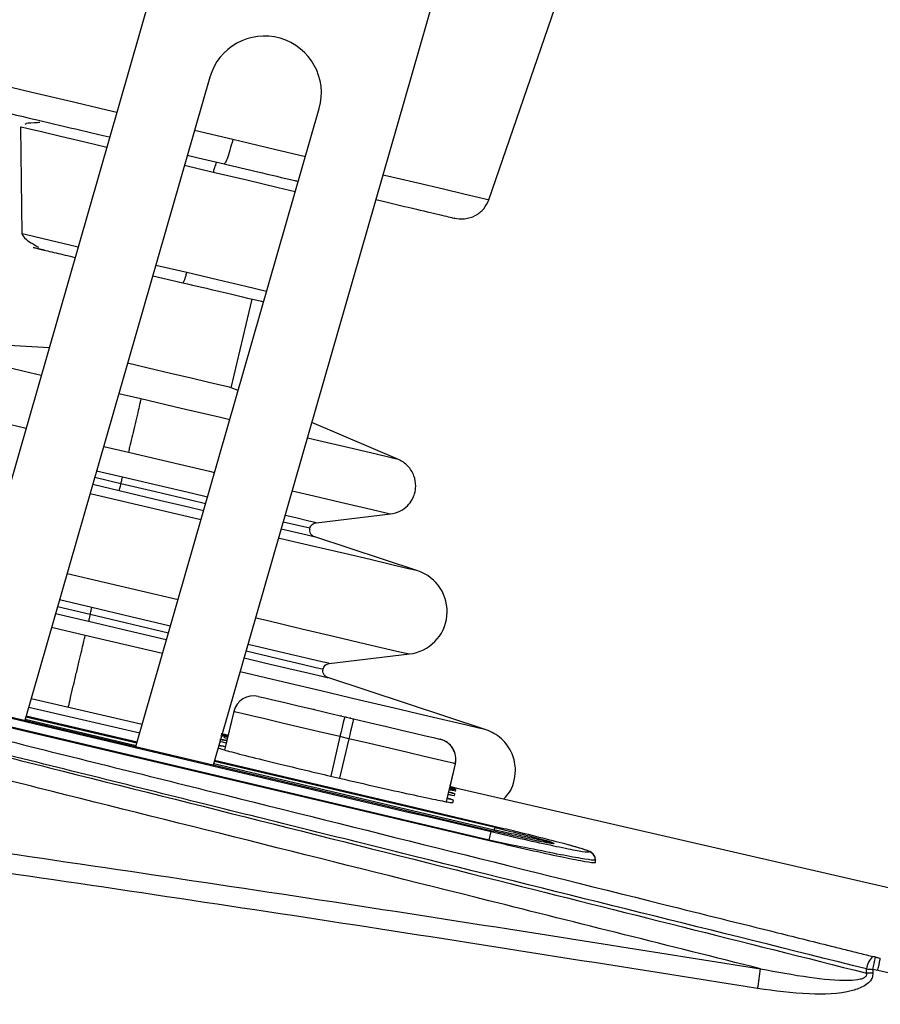
# Model space of a CAD drawing. Units: inches. Extents: x 0 to 17, y 0 to 11.
# Drawn here: x 3 to 3.4, y 5.9 to 6.4 of the extents above; entities that cross this region are included whole.
import ezdxf

# ---------------------------------------------------------------- set-up
doc = ezdxf.new("R2010")
doc.units = ezdxf.units.IN
doc.header["$MEASUREMENT"] = 0
doc.layers.add('TITLEBLOCK', color=7, linetype='Continuous')
doc.styles.add('SLDTEXTSTYLE0', font='TXT', dxfattribs={"width": 0.75})
doc.dimstyles.new('SLDDIMSTYLE3', dxfattribs={"dimtxt": 0.1377952755905512, "dimasz": 0.13, "dimexe": 0, "dimexo": 0.0625, "dimgap": 0.0344488188976378, "dimtad": 1, "dimlfac": 5, "dimrnd": 1e-09, "dimdsep": 46, "dimtxsty": 'SLDTEXTSTYLE0', "dimsah": 1, "dimcen": 0.09, "dimadec": 0, "dimazin": 2, "dimtfac": 1, "dimtmove": 0, "dimatfit": 0, "dimfxl": 0, "dimfrac": 2, "dimtolj": 1, "dimtzin": 12, "dimarcsym": 0})

# ---------------------------------------------------------------- blocks, each defined once
blk = doc.blocks.new('_D_4')
at = {"layer": 'TITLEBLOCK'}
for p, q in [((4.437849935059885, 5.743415223328857), (4.437849935059885, 5.993415223328856)), ((3.227641110770744, 5.743415223328857), (4.477220013800042, 5.743415223328857)), ((4.437849935059885, 5.743415223328857), (4.437849935059885, 5.618415223328856)), ((3.42614111077074, 5.618415223328856), (4.477220013800042, 5.618415223328856)), ((4.437849935059885, 5.618415223328856), (4.437849935059885, 4.690431096186327)), ((4.012933332066074, 5.18166169353188), (4.012933332066074, 5.223646191856706)), ((4.012933332066074, 5.223646191856706), (4.231683331714078, 5.223646191856707)), ((4.231683331714078, 5.223646191856707), (4.231683331714079, 5.181661693531881)), ((4.012933332066077, 4.825307793495876), (4.012933332066078, 4.783323295171049)), ((4.231683331714082, 4.78332329517105), (4.231683331714081, 4.825307793495877)), ((4.012933332066078, 4.783323295171049), (4.231683331714082, 4.78332329517105))]:
    blk.add_line(p, q, dxfattribs=at)
for points in [[(4.437849935059885, 5.743415223328857), (4.457849935059884, 5.873415223328857), (4.417849935059885, 5.873415223328857)], [(4.437849935059885, 5.618415223328856), (4.417849935059885, 5.488415223328857), (4.457849935059884, 5.488415223328857)]]:
    blk.add_solid(points, dxfattribs=at)
at = {"layer": 'TITLEBLOCK', "char_height": 0.1377952755905512, "attachment_point": 1, "rotation": 90.00000000000041, "style": 'SLDTEXTSTYLE0'}
for s, insert in [('15.9', (4.054055894132235, 4.825307793495876)), ('0.63', (4.26022249060312, 4.825307793495878))]:
    blk.add_mtext(s, dxfattribs=dict(at, insert=insert))

msp = doc.modelspace()

# ---------------------------------------------------------------- linework, layer by layer
at = {"color": 7, "linetype": 'Continuous', "lineweight": 25}
for p, q in [((3.096217726397152, 6.453073912707609), (2.984082381794222, 6.063037397109387)), ((3.101009388376798, 6.035441209236238), (3.211546055447787, 6.41991706907163)), ((3.222038086242952, 6.283749026096483), (3.255222664225209, 6.379963418619609)), ((3.099461368926317, 6.337685539017282), (3.01818609449189, 6.054988511424135)), ((3.066905675679131, 6.04349009492149), (3.147514827142001, 6.323870167946962)), ((3.016218231891473, 6.315805178447741), (3.016913658524512, 6.268851267529993)), ((3.07438473861369, 6.25046241329294), (3.087639350828612, 6.247341558678652)), ((3.108865438956364, 6.201239771250435), (3.118035255692525, 6.240184601356434)), ((3.028871488386641, 6.218825781428678), (2.956004604817764, 6.222962613639639)), ((3.072363607295305, 6.209834397297914), (3.06331663714001, 6.211964559356767)), ((3.111885593400616, 6.19994225557278), (3.108865438956364, 6.201239771250435)), ((3.182356029986785, 6.169666733318197), (3.144299725616461, 6.18601653377724)), ((3.146163984080388, 6.141894547478191), (3.178891246012265, 6.145768468059662)), ((3.19083646268677, 6.120741117177755), (3.145538047311264, 6.135677683295937)), ((2.828251728629892, 6.099815281581461), (3.224092217180123, 6.006392187479682)), ((3.222146970318447, 6.002462534208706), (2.829482775742064, 6.095177940485754)), ((2.829485943705467, 6.094995313262147), (3.222150314279818, 6.002271048420766)), ((3.151933314765921, 6.08004736594211), (3.187159131834277, 6.084217021773889)), ((3.220829508204548, 6.05090644391386), (3.151307377996796, 6.073830501759855)), ((3.020959265122653, 6.064634314661659), (3.069746370863177, 6.053370767445785)), ((3.019882274897469, 6.060888344602092), (3.068635442363385, 6.049506644084468)), ((3.109938322562321, 6.058910274119598), (3.105959888521531, 6.042018751918571)), ((3.109946799797725, 6.058908279475973), (3.106697466667632, 6.045112385513984)), ((3.145196699254545, 6.060109025604851), (3.145139382583339, 6.059865679082678)), ((3.018344697993022, 6.055540177051246), (3.06706944178729, 6.044059712341221)), ((3.067344379944515, 6.045016085293119), (3.018619900147196, 6.056497459325973)), ((3.067469895827878, 6.045452618916912), (3.018742424065123, 6.056923609069722)), ((3.157285324939043, 6.057004978796399), (3.157342641610249, 6.057248325318572)), ((3.158721732345542, 6.056666681371106), (3.162615188701335, 6.0557496439648)), ((3.159226758511437, 6.056804546445144), (3.159169441840231, 6.056561229255965)), ((3.161224071438308, 6.056334133212731), (3.161166754767101, 6.056090786690557)), ((3.104463025813416, 6.0491655600247), (3.107606613498423, 6.04846095216439)), ((3.176833917778697, 6.052400754651456), (3.176891205116909, 6.052644071840635)), ((3.176850901582499, 6.052396736031212), (3.17690818892071, 6.052640082553387)), ((3.103887483128801, 6.046672578157173), (3.106939522538049, 6.046140125641442)), ((3.104284651874007, 6.048392899617205), (3.107334784638614, 6.047780250694578)), ((3.160551553873955, 6.046989433163503), (3.156658097518161, 6.047906441236814)), ((3.200577950152276, 6.046808360588602), (3.200580355457822, 6.046807773928712)), ((3.200577950152276, 6.046808360588602), (3.200586427387679, 6.046806365944978)), ((3.200586427387679, 6.046806365944978), (3.200588832693226, 6.046805779285088)), ((3.200586427387679, 6.046806365944978), (3.200594904623083, 6.046804341968359)), ((3.200594904623083, 6.046804341968359), (3.20059730992863, 6.046803784641464)), ((3.200594904623083, 6.046804341968359), (3.200603381858486, 6.046802347324735)), ((3.200603381858486, 6.046802347324735), (3.200605816497028, 6.04680178999784)), ((3.200603381858486, 6.046802347324735), (3.20061185909389, 6.04680035268111)), ((3.20061185909389, 6.04680035268111), (3.200614293732432, 6.046799795354215)), ((3.20061185909389, 6.04680035268111), (3.200620365662288, 6.046798358037486)), ((3.200620365662288, 6.046798358037486), (3.200622770967835, 6.046797800710591)), ((3.200620365662288, 6.046798358037486), (3.200628842897692, 6.046796363393862)), ((3.200628842897692, 6.046796363393862), (3.200631248203238, 6.046795806066966)), ((3.200628842897692, 6.046796363393862), (3.200637320133095, 6.046794368750238)), ((3.200637320133095, 6.046794368750238), (3.200639725438642, 6.046793811423342)), ((3.103258789058196, 6.043949361616002), (3.106308599159862, 6.043499246815767)), ((3.224869658865717, 6.007897028762295), (3.101451524602536, 6.036979108803624)), ((3.101176762443278, 6.036023381177605), (3.224370440632728, 6.006996623163857)), ((3.207277371426656, 6.035984192296985), (3.203355931394133, 6.019334667300385)), ((3.207285848662059, 6.03598219765336), (3.204113719973428, 6.022514011905658)), ((3.207294325897463, 6.035980203009736), (3.204625844723985, 6.024650421892334)), ((3.207302803132867, 6.035978208366112), (3.204903334851729, 6.025790595387619)), ((3.207311280368271, 6.035976213722487), (3.20496684078477, 6.026022208712003)), ((3.207319757603674, 6.035974189745868), (3.204975318020173, 6.026020243401373)), ((3.207328234839077, 6.035972195102245), (3.204983824588571, 6.026018307423737)), ((3.207336712074481, 6.03597020045862), (3.204992301823975, 6.026016342113108)), ((3.207277371426656, 6.035984192296985), (3.207274966121109, 6.035984749623879)), ((3.207285848662059, 6.03598219765336), (3.207283443356513, 6.035982754980256)), ((3.207294325897463, 6.035980203009736), (3.207291920591916, 6.035980760336631)), ((3.207302803132867, 6.035978208366112), (3.20730039782732, 6.035978765693007)), ((3.207311280368271, 6.035976213722487), (3.207308875062723, 6.035976771049382)), ((3.207319757603674, 6.035974189745868), (3.207317352298127, 6.035974776405757)), ((3.207328234839077, 6.035972195102245), (3.207325829533531, 6.035972781762134)), ((3.207336712074481, 6.03597020045862), (3.207334306768934, 6.035970787118509)), ((3.152510998759133, 6.030568148196922), (3.156406303093578, 6.029658942700141)), ((3.204948800993167, 6.025983606491272), (3.207745614017478, 6.025317952847626)), ((3.204958363549366, 6.026024174022632), (3.522472885594513, 5.952720170170074)), ((3.207745702016461, 6.025318363509549), (3.204983560591621, 6.025979235875095)), ((3.20746612924611, 6.024107380165598), (3.207559848163461, 6.024513290143158)), ((3.207715225035201, 6.025186277035423), (3.207745702016461, 6.025318363509549)), ((3.206268492414646, 6.01891981075951), (3.206498052429416, 6.019914081940271)), ((3.206987502775243, 6.022034153449024), (3.207147660925083, 6.022727908101378)), ((3.222146970318447, 6.002462534208706), (3.22302106422084, 6.006158960840603)), ((3.225040846221479, 6.008307221357049), (3.223772898202256, 6.008606799229632)), ((3.224370440632728, 6.006996623163857), (3.224869658865717, 6.007897028762295)), ((3.222150314279818, 6.002271048420766), (3.222146970318447, 6.002462534208706)), ((3.250754031847232, 6.00086250735902), (3.250794702044072, 6.001038387993898)), ((3.265942612387453, 5.997267866217954), (3.265983077253332, 5.997444509510689)), ((3.268909190117294, 5.993813876785401), (3.268868563919944, 5.993637262825661)), ((3.26888675037652, 5.992591717570555), (3.268868563919944, 5.993637262825661)), ((3.268927376573869, 5.99276841952928), (3.268909190117294, 5.993813876785401)), ((3.268928080565737, 5.992789891281236), (3.268909923442155, 5.9938335298917)), ((3.26888675037652, 5.992591717570555), (3.268927376573869, 5.99276841952928)), ((3.38809264463319, 5.943960692693637), (3.388072962193897, 5.945821988525124)), ((3.390823553752162, 5.945582103296298), (3.390840156227036, 5.944008505474634)), ((3.392938997981036, 5.945078133118204), (3.390823553752162, 5.945582103296298)), ((3.408517113354651, 5.941540075323483), (3.39293892464855, 5.945077810455265))]:
    msp.add_line(p, q, dxfattribs=at)
at = {"color": 8, "linetype": 'Continuous', "lineweight": 25}
for p, q in [((3.109510706168849, 6.310244288020955), (3.092709353592841, 6.314200311653966)), ((3.100900416302319, 6.295866251450594), (3.088291863290733, 6.298834985155529)), ((3.089325294019119, 6.251801464490773), (3.075692579505401, 6.25501137407629)), ((3.069180332068772, 6.196314702811913), (3.059474337526583, 6.198600036411544)), ((3.052819531736801, 6.17545284247657), (3.063666902427049, 6.172898759981549)), ((3.060394425564314, 6.159000317870872), (3.048869580033646, 6.161713913189853)), ((3.061083604269529, 6.161927281391672), (3.049701434423993, 6.164607261098985)), ((3.059663799337904, 6.155897356383214), (3.047987712887717, 6.158646561957489)), ((3.143425309051129, 6.139450141049515), (3.131705281775218, 6.142209701170842)), ((3.036769661146275, 6.119627167379533), (3.085496546249141, 6.108154123917109)), ((3.047589253490754, 6.104615831458433), (3.033413526583295, 6.107953603566871)), ((3.031699805047019, 6.101992845759388), (3.046169448559129, 6.09858587711698)), ((3.032581672192948, 6.105060226324745), (3.046900074785539, 6.101688867937631)), ((3.046900074785539, 6.101688867937631), (3.081308557295813, 6.093587153529327)), ((3.044707198784497, 6.092375554192493), (3.029934838769393, 6.095853802011478)), ((3.078661723872258, 6.084380758549054), (3.044707198784497, 6.092375554192493)), ((3.156658097518161, 6.047906441236814), (3.152571131397809, 6.030554127025562)), ((3.160551553873955, 6.046989433163503), (3.156466465065249, 6.029645068193754)), ((3.207274966121109, 6.035984749623879), (3.203353496755591, 6.019335136628296)), ((3.207283443356513, 6.035982754980256), (3.204111285334886, 6.022514510566564)), ((3.207291920591916, 6.035980760336631), (3.204623410085444, 6.02465092055324)), ((3.20730039782732, 6.035978765693007), (3.204900929546182, 6.02579112338152)), ((3.207308875062723, 6.035976771049382), (3.204964435479223, 6.026022766038897)), ((3.207317352298127, 6.035974776405757), (3.204972912714626, 6.026020800728268)), ((3.207325829533531, 6.035972781762134), (3.20498138995003, 6.026018864750632)), ((3.207334306768934, 6.035970787118509), (3.204989896518428, 6.026016899440002)), ((3.207291920591916, 6.035980760336631), (3.207277371426656, 6.035984192296985)), ((3.20730039782732, 6.035978765693007), (3.207285848662059, 6.03598219765336)), ((3.207308875062723, 6.035976771049382), (3.207294325897463, 6.035980203009736)), ((3.207317352298127, 6.035974776405757), (3.207302803132867, 6.035978208366112)), ((3.207325829533531, 6.035972781762134), (3.207311280368271, 6.035976213722487)), ((3.207334306768934, 6.035970787118509), (3.207319757603674, 6.035974189745868))]:
    msp.add_line(p, q, dxfattribs=at)
at = {"color": 8, "linetype": 'Continuous', "lineweight": 25, "flags": 128}
for points in [[(3.058600566287129, 6.322231450877561), (3.054152129675849, 6.323278814778323), (3.037059353799721, 6.327303418952419), (3.021299175862641, 6.331014277417599), (3.007223679797306, 6.334328436465483), (2.995147256638511, 6.337171918284006), (2.985339711269445, 6.339481128941141), (2.978020131825851, 6.341204618364577), (2.97335196175295, 6.342303725667596), (2.971439567845088, 6.342754045798793), (2.971392224392003, 6.342765192336693)], [(3.054183046652026, 6.306866124379123), (3.044554549881243, 6.309133212856191), (3.033860004092215, 6.311651333099983), (3.025440290690796, 6.313633832864644), (3.019618981939052, 6.315004446364533), (3.016619771252856, 6.315710667539539), (3.016218231891473, 6.315805178447741)], [(3.141436238695706, 6.302727238858549), (3.127948605172666, 6.305903004838496), (3.109510706168849, 6.310244288020955)], [(3.137018719060604, 6.287361971026101), (3.12955385329537, 6.289119604055108), (3.115661512447544, 6.292390643601112), (3.100900416302319, 6.295866251450594)], [(3.222038086242952, 6.283749026096483), (3.221104739691718, 6.283968788891097), (3.217440051359843, 6.284831648256604), (3.211078575514822, 6.286329508286531), (3.202162430514889, 6.288428870701185), (3.190890728726551, 6.291082861375392), (3.177515323240376, 6.294232227660309), (3.175545055334413, 6.294696099634955)], [(3.041583762866694, 6.263042513299884), (3.03853383543305, 6.263760643670649), (3.029367773320181, 6.26591884807222), (3.022528961656051, 6.267529112136979), (3.018316303654369, 6.268520978012193), (3.016913658524512, 6.268851267529993)], [(3.124419464608266, 6.243538359946862), (3.115329609615047, 6.245678612555815), (3.102767784063661, 6.248636375720816), (3.089325294019119, 6.251801464490773)], [(3.025365520887877, 6.206631175635138), (3.017799632289667, 6.208412627055659), (3.002657324548232, 6.211977935202249), (2.989153000551335, 6.215157631803455), (2.977619267123341, 6.217873339098039), (2.968340008984789, 6.220058177858595), (2.961543847494627, 6.221658410039244), (2.957397980721368, 6.222634553429418), (2.956004663483754, 6.222962613639639)], [(2.948442617507821, 6.200029081236429), (2.948442558841831, 6.200029081236429), (2.949861161120684, 6.199695037095336), (2.954082061693813, 6.198701235242487), (2.961001245762809, 6.197072022063296), (2.97044846462773, 6.194847642426185), (2.982190990310405, 6.192082773032859), (2.995939716817276, 6.188845583762479), (3.011356141392091, 6.185215684362054), (3.018710715098095, 6.183483981700165)], [(3.108201222629448, 6.187126963616126), (3.1041535333887, 6.188080051272643), (3.086884906210687, 6.19214601496895), (3.069180332068772, 6.196314702811913)], [(3.182356000653791, 6.169666791984185), (3.182356029986785, 6.169666733318197), (3.180962654083183, 6.169994852194407), (3.176816816642917, 6.170970995584582), (3.170020625819761, 6.172571227765228), (3.160741397014204, 6.174756066525784), (3.149207634253215, 6.17747177382037), (3.142310039268154, 6.179095824392531)], [(3.063666902427049, 6.172898759981549), (3.081691968866609, 6.168654627676794), (3.099273168433759, 6.164515038164351), (3.101546416839666, 6.163979769681153)], [(3.098428319526858, 6.153134246969556), (3.091818187887664, 6.154690596990468), (3.076717063670472, 6.158246283914869), (3.061083604269529, 6.161927281391672)], [(3.097596465136511, 6.150240840394436), (3.090388644401872, 6.151937988788833), (3.075651307982173, 6.155407964703374), (3.060394425564314, 6.159000317870872)], [(3.095564597942148, 6.143173466037347), (3.07751445179231, 6.147423494273992), (3.058711034344326, 6.151850869795239), (3.046837712839283, 6.154646538832765)], [(3.096714597990583, 6.147173489162073), (3.09068517164303, 6.148593147428726), (3.075443161053371, 6.152181980636884), (3.059663799337904, 6.155897356383214)], [(3.135655233478372, 6.155948689123547), (3.145142814543693, 6.153714746930238), (3.156885340226367, 6.150949877536911), (3.166332529758294, 6.148725497899802), (3.173251743160284, 6.147096314053606), (3.177472643733414, 6.146102482867763), (3.178891216679271, 6.145768468059662)], [(3.146163984080388, 6.141894547478191), (3.145801046939736, 6.141980023824094), (3.142916088267024, 6.142659287977176), (3.137244436453097, 6.143994731216689), (3.132537136165565, 6.145103078412967)], [(3.145538047311264, 6.135677683295937), (3.145171736876246, 6.13576395163269), (3.142259850514606, 6.136449551712579), (3.136535281978643, 6.137797461474745), (3.130823414629289, 6.139142349938479)], [(3.19083646268677, 6.120741117177755), (3.189491632889025, 6.121057766853125), (3.185484452513649, 6.122001262620448), (3.178896555284266, 6.123552420701338), (3.169862022318628, 6.125679678793738), (3.158564771492101, 6.128339682731811), (3.14523480281437, 6.131478313140751), (3.130143446484339, 6.135031653425595), (3.129673414580854, 6.135142326813753)], [(3.08214041168616, 6.096480560104448), (3.081469712767464, 6.096638459613713), (3.064763721756498, 6.10057198483996), (3.047589253490754, 6.104615831458433)], [(3.046169448559129, 6.09858587711698), (3.063474595315264, 6.094511289520296), (3.080307686191294, 6.090547815306689), (3.080426690149884, 6.090519802296964)], [(3.119605362887847, 6.100122984693515), (3.124323692381302, 6.099012026860729), (3.139947765224012, 6.095333258691505), (3.153748264466134, 6.092083837562429), (3.165444297352564, 6.089329938709037), (3.174797738634146, 6.087127588150778), (3.181618187843734, 6.085521694702196), (3.185766811918475, 6.084544876653148), (3.187159131834277, 6.084217021773889)], [(3.151933314765921, 6.08004736594211), (3.151576918883037, 6.080131287639305), (3.1487404183172, 6.080799141257537), (3.14314476829196, 6.082116691370419), (3.13494261771057, 6.08404794639373), (3.124357659988905, 6.08654022426939), (3.116249228324866, 6.088449420880854)], [(3.115417373934519, 6.085556014305734), (3.122160648035641, 6.083968277980732), (3.132537664159466, 6.081524956872852), (3.140578717935193, 6.0796316294114), (3.146064457230131, 6.07833998033264), (3.148845254439458, 6.077685209229945), (3.149194639736662, 6.077602959513435)], [(3.11453550678859, 6.08248866307337), (3.123521933643287, 6.080372756849832), (3.134187410434789, 6.077861500526746), (3.142451981628424, 6.075915549673203), (3.148090193828649, 6.074587997009204), (3.15094828347842, 6.073915039449934), (3.151307377996796, 6.073830501759855)], [(3.220829508204548, 6.05090644391386), (3.220481970885996, 6.050988282968448), (3.217709885576029, 6.051640971428536), (3.212209450450858, 6.052936081800643), (3.204067432508144, 6.054853198320616), (3.19341216359872, 6.057362020005161), (3.180411751113928, 6.060423064643713), (3.165271203352161, 6.063987991461374), (3.148229290888454, 6.068000627773723), (3.129554762618199, 6.072397672978682), (3.112770540510965, 6.076349619325461)]]:
    msp.add_lwpolyline(points, dxfattribs=at)
at = {"color": 7, "linetype": 'Continuous', "lineweight": 25, "flags": 128}
for points in [[(3.108865438956364, 6.201239771250435), (3.108101989109135, 6.201419523840585), (3.104773046232034, 6.202203360118975), (3.09904046978858, 6.203553147192785), (3.091329382867714, 6.205368742218877), (3.082211690862737, 6.207515565418592), (3.072363607295305, 6.209834397297914)], [(3.120761904194049, 6.065607260755436), (3.121491034437741, 6.065435545405774), (3.123650969485988, 6.064926823282575), (3.127158726297415, 6.064100630160162), (3.131879461096417, 6.062988763004546), (3.137631807978148, 6.061633930655685), (3.144194684163242, 6.060088199178773), (3.151315884565194, 6.058410967887626), (3.158721732345542, 6.056666681371106)], [(3.156658097518161, 6.047906441236814), (3.147543192147659, 6.05005326443653), (3.138778640063179, 6.052117573922784), (3.130701272040291, 6.054020023945518), (3.123621460493545, 6.0556875166825), (3.117811327612695, 6.057055959540797), (3.113494097485706, 6.058072787794311), (3.110835706862328, 6.058698900561403), (3.109938322562321, 6.058910274119598)], [(3.158721732345542, 6.056666681371106), (3.158682015471022, 6.056498368648803), (3.158564536828145, 6.055999854407681), (3.158373813698061, 6.05519032242613), (3.158117149996396, 6.054100895011289), (3.157804460275281, 6.05277340101328), (3.157447712396463, 6.051258850509496), (3.157060634201356, 6.049615498826968), (3.156658097518161, 6.047906441236814)], [(3.162615188701335, 6.0557496439648), (3.162575471826814, 6.055581331242497), (3.162457993183938, 6.05508284633437), (3.162267270053855, 6.05427331435282), (3.162010635685184, 6.053183857604983), (3.161697916631074, 6.051856363606974), (3.161341168752255, 6.050341842436185), (3.16095409055715, 6.048698490753657), (3.160551553873955, 6.046989433163503)], [(3.162615188701335, 6.0557496439648), (3.170021095147672, 6.05400535744828), (3.177142471547591, 6.052328067491143), (3.183705611729636, 6.050782248015249), (3.1894583106073, 6.049427327667404), (3.194179514734214, 6.048315372512806), (3.197687770206548, 6.047489062058414), (3.199848262581689, 6.046980222603237), (3.200577950152276, 6.046808360588602)], [(3.207274966121109, 6.035984749623879), (3.20637684849624, 6.036196269847046), (3.203717783213989, 6.036822558612106), (3.199399937094116, 6.037839533530591), (3.193589246886372, 6.039208123053862), (3.186508995344709, 6.040875733122821), (3.178431275325886, 6.042778241811545), (3.169666517910446, 6.044842609963788), (3.160551553873955, 6.046989433163503)], [(3.223772898202256, 6.008606799229632), (3.216375850320251, 6.01035146707508), (3.186787512127259, 6.017329258467038), (3.101576512491998, 6.03741382378176)]]:
    msp.add_lwpolyline(points, dxfattribs=at)
at = {"color": 7, "linetype": 'Continuous', "lineweight": 25}
for centre, radius, start, end in [((3.123488103426714, 6.330777870620182), 0.02500000000000031, 343.9600779105459, 163.9600779105415), ((3.18494920407842, 6.102886694155279), 0.01880000000094395, 276.7506739713759, 71.75067395803896), ((3.118698612786743, 6.056846973833956), 0.009000000161920424, 76.74677760248879, 166.746773043497), ((3.19851465476839, 6.038048052793028), 0.009000000161920653, 346.7467730435039, 76.74677760248603), ((3.198517066871154, 6.038047484675038), 0.00900000016192106, 346.7467730434929, 76.74677760248329), ((3.198523134817172, 6.038046055503216), 0.009000000161920856, 346.7467730434984, 76.74677760248458), ((3.198525546919938, 6.038045487385225), 0.009000000161920856, 346.7467730434984, 76.74677760248603), ((3.198531614865956, 6.038044058213403), 0.009000000161920653, 346.7467730435039, 76.74677760248863), ((3.198534026968721, 6.038043490095413), 0.00900000016192106, 346.7467730434929, 76.74677760248329), ((3.19854009491474, 6.038042060923591), 0.009000000161920424, 346.7467730434978, 76.74677760249008), ((3.198542507017505, 6.038041492805601), 0.00900000016192106, 346.7467730434929, 76.74677760248603), ((3.198548574963523, 6.038040063633779), 0.00900000016192106, 346.7467730434929, 76.74677760248603), ((3.198550987066289, 6.038039495515789), 0.009000000161920195, 346.7467730434917, 76.74677760248879), ((3.198557055012307, 6.038038066343967), 0.009000000161920856, 346.7467730434984, 76.74677760249008), ((3.198559467115071, 6.038037498225976), 0.00900000016192106, 346.7467730434929, 76.74677760248329), ((3.19856553506109, 6.038036069054154), 0.009000000161920653, 346.7467730435039, 76.74677760248329), ((3.198567947163856, 6.038035500936164), 0.00900000016192106, 346.7467730434929, 76.74677760248879), ((3.198574015109874, 6.038034071764343), 0.009000000161920856, 346.7467730434984, 76.74677760248603), ((3.198576427212639, 6.038033503646352), 0.00900000016192106, 346.7467730434929, 76.74677760248603), ((3.265069467037188, 5.993569853461863), 0.003799694875500406, 1.016522325692235, 76.71508289155133), ((3.265110045724986, 5.993746420213056), 0.003799743215370316, 1.017221355243231, 76.7170184847641), ((3.395907753346244, 5.945226223282269), 0.007857409791113275, 129.8444834176783, 175.6515408245569), ((3.328864517912905, 5.961606296058737), 0.06399763179851413, 345.4995695788251, 350.4516987694982), ((3.156635112707129, 5.968074922650111), 0.1861280421543383, 350.4385259137897, 353.1549193964643), ((3.391903061432663, 5.803964415877288), 0.1400481231528136, 90.43485457430677, 91.55909083911881)]:
    msp.add_arc(centre, radius, start, end, dxfattribs=at)
for points, knots in [([(2.981512987476084, 6.328833662608247), (2.983142848604772, 6.328449914923371), (2.986353904998463, 6.327693877838124), (2.99913673457112, 6.324684058871774), (3.015733702095987, 6.320776085831567), (3.034875602188006, 6.316269420425774), (3.048374844248247, 6.313090041987044), (3.055386049937548, 6.311439812580478), (3.055490858210742, 6.311415143828462)], [0, 0, 0, 0, 0.2219483257416452, 0.4372695181803275, 0.6404505424527225, 0.8277735513103456, 0.9974254418589998, 1, 1, 1, 1]), ([(3.024767831792432, 6.317773950370986), (3.024435035081602, 6.317747663618706), (3.022179950059396, 6.317569540279679), (3.018968426516277, 6.31759736113059), (3.018290632889644, 6.317052266851088), (3.018125228528352, 6.316919245577942)], [0, 0, 0, 0, 0.1157304665853661, 0.7842085973706654, 1, 1, 1, 1]), ([(3.109510706168849, 6.310244288020955), (3.109099635156918, 6.30865924910524), (3.108248554045599, 6.30537758573634), (3.107064899659674, 6.301849803026615), (3.106175935421838, 6.29985151772647), (3.105853939219162, 6.299677479824029), (3.105698414208772, 6.299593419060702)], [0, 0, 0, 0, 0.2714967316983338, 0.5621066273870816, 0.7884963525670461, 1, 1, 1, 1]), ([(3.089599674849449, 6.303384004604868), (3.089948318508891, 6.303301904956547), (3.095288600044771, 6.302044359539743), (3.10066914320945, 6.30077753663265), (3.105698414208772, 6.299593419060702)], [0, 0, 0, 0, 0.06528563280800674, 1, 1, 1, 1]), ([(3.102586359492826, 6.300326157262715), (3.102493128632414, 6.300266439674695), (3.102301394763765, 6.300143627505774), (3.101836242440808, 6.299003446708638), (3.101349308337286, 6.297513988040665), (3.101047274861939, 6.296405321434912), (3.100900416302319, 6.295866251450594)], [0, 0, 0, 0, 0.2731241507101693, 0.5616933041840074, 0.786880941110149, 1, 1, 1, 1]), ([(3.105698414208772, 6.299593419060702), (3.110655810166209, 6.29842619029861), (3.121221882780309, 6.295938387435288), (3.132246577228815, 6.293342456971747), (3.137809727291896, 6.292032619483862), (3.138326559952314, 6.291910931809451)], [0, 0, 0, 0, 0.4449886066719834, 0.9484378433578818, 1, 1, 1, 1]), ([(3.17243537659102, 6.283879792585856), (3.177396970573064, 6.282711542872779), (3.18830015583961, 6.28014429470508), (3.199973779372182, 6.27739573657114), (3.207630906863259, 6.275592731497285), (3.207056311857888, 6.275728049504768), (3.206764660016209, 6.275796733962039)], [0, 0, 0, 0, 0.2094361260065753, 0.4602393689651594, 0.726029323896481, 0.9999999999999999, 0.9999999999999999, 0.9999999999999999, 0.9999999999999999]), ([(3.206764660016209, 6.275796733962039), (3.208322426509922, 6.275584902642795), (3.211531245988886, 6.275148554534018), (3.216262306026337, 6.276674003686249), (3.220131757158195, 6.279674889327764), (3.221411283344329, 6.282409487953529), (3.222038056909958, 6.283749026096483)], [0, 0, 0, 0, 0.2406625574605896, 0.4957371373393198, 0.7529877576020527, 1, 1, 1, 1]), ([(3.016913658524512, 6.268851267529993), (3.017264401908234, 6.268087462894446), (3.017756346342685, 6.267016168446983), (3.020533145772405, 6.265132511458718), (3.022276488249676, 6.264090678115893), (3.023471264132325, 6.263414777543753), (3.024001171242982, 6.263097466811076), (3.024193462427596, 6.26298232199522)], [0, 0, 0, 0, 0.5382909694582746, 0.7549942745316195, 0.9145574728197654, 0.9689948588393781, 1, 1, 1, 1]), ([(3.026752883527611, 6.261677649066913), (3.026555112505388, 6.261724212589734), (3.024015728203168, 6.262322089253257), (3.021956743297362, 6.262806894244262), (3.02136319488559, 6.262946709899484), (3.024808434991741, 6.262135495651755), (3.031084825782405, 6.260657617749658), (3.037327127329824, 6.259187853156796), (3.040275921974984, 6.258493552516534)], [0, 0, 0, 0, 0.01675325256962926, 0.2151121337607874, 0.4195762238365794, 0.6240418653764609, 0.822401509161222, 1, 1, 1, 1]), ([(3.087639350828612, 6.247341558678652), (3.087732581689025, 6.247401276266673), (3.087924315557674, 6.247524088435594), (3.08838946788063, 6.248664269232729), (3.088876401984153, 6.250153727900702), (3.0891784354595, 6.251262394506454), (3.089325294019119, 6.251801464490773)], [0, 0, 0, 0, 0.2731241507101693, 0.5616933041840074, 0.786880941110149, 1, 1, 1, 1]), ([(3.087639350828612, 6.247341558678652), (3.093167685065586, 6.246039862604301), (3.105688889640811, 6.243091632243567), (3.117788299520289, 6.240242905285028), (3.122781406187001, 6.239067101883455), (3.123111623716555, 6.238989340497523)], [0, 0, 0, 0, 0.4247197895812947, 0.9619540253060714, 0.9999999999999999, 0.9999999999999999, 0.9999999999999999, 0.9999999999999999]), ([(3.069180332068772, 6.196314702811913), (3.069126467465526, 6.196085921298935), (3.069010116826117, 6.19559174007944), (3.068555714226757, 6.193662004398991), (3.067758880957124, 6.190277632437501), (3.066616063137209, 6.185424115863837), (3.06543010771046, 6.180387291172432), (3.064528128686344, 6.176556526035337), (3.063953721990967, 6.174116931526178), (3.063757667350771, 6.173284254073438), (3.063666902427049, 6.172898759981549)], [0, 0, 0, 0, 0.08956855534791103, 0.1934732283837698, 0.3403779868074476, 0.4999986889127983, 0.659620002298542, 0.8065251642501574, 0.9104294155372672, 1, 1, 1, 1]), ([(3.178891246012265, 6.145768468059662), (3.180293297882975, 6.14607773776376), (3.183046246717445, 6.146684993236416), (3.186292816905419, 6.149116757660511), (3.18835822997227, 6.151868288819415), (3.189595582096721, 6.154834805894782), (3.190137394303802, 6.15837460626856), (3.189533537070381, 6.161904285479295), (3.188124240762466, 6.164810817895762), (3.186543123180083, 6.166851437444916), (3.184604188181099, 6.168543843413601), (3.183095119591742, 6.169297579466792), (3.182356029986785, 6.169666733318197)], [0, 0, 0, 0, 0.1307747710291565, 0.2567781271178792, 0.3628146954307229, 0.4442366265164255, 0.5500838696793318, 0.6882318660291403, 0.7657475077206158, 0.84534756383442, 0.9242565853154125, 1, 1, 1, 1]), ([(3.060394425564314, 6.159000317870872), (3.060476411397376, 6.159348510686067), (3.060644299913089, 6.160061531128038), (3.060851568321728, 6.160941930759672), (3.061003012809035, 6.161585115365655), (3.06105716217469, 6.16181501656293), (3.061083604269529, 6.161927281391672)], [0, 0, 0, 0, 0.2741764453765518, 0.5614515915576297, 0.7858490405759625, 1, 1, 1, 1]), ([(3.059663799337904, 6.155897356383214), (3.059683944841201, 6.15598289072206), (3.059725684638837, 6.156160110717091), (3.059923386732311, 6.156999852296165), (3.060159214553196, 6.158001332914249), (3.060317851872539, 6.158675095145147), (3.060394425564314, 6.159000317870872)], [0, 0, 0, 0, 0.2713159750293335, 0.5621440043311731, 0.7886484076197213, 0.9999999999999999, 0.9999999999999999, 0.9999999999999999, 0.9999999999999999]), ([(3.143425338384124, 6.139450141049515), (3.143525100721594, 6.139753596544738), (3.143729466514057, 6.140375233169652), (3.144378240254484, 6.14113889395878), (3.145210412745767, 6.141697085686952), (3.145851187835454, 6.141829774865409), (3.146163984080388, 6.141894547478191)], [0, 0, 0, 0, 0.2440777896542667, 0.499999821281588, 0.7559234419593542, 1, 1, 1, 1]), ([(3.145538047311264, 6.135677683295937), (3.14518791941489, 6.135835184131814), (3.144462123987098, 6.136161674502153), (3.143685652906073, 6.137118109779678), (3.14327584583053, 6.138279889347499), (3.143376690225168, 6.139069315453528), (3.143425338384124, 6.139450141049515)], [0, 0, 0, 0, 0.2412040913305421, 0.5000025089841651, 0.7587971298975341, 1, 1, 1, 1]), ([(1.934821457612622, 6.127126499413276), (1.992685977410237, 6.121373547367464), (2.108415027799637, 6.109867642202671), (2.282844288660558, 6.090811944694752), (2.45777659530609, 6.07042725709443), (2.633615404804565, 6.048527882642664), (2.810072003736805, 6.025166229057325), (2.987180009886746, 6.000259395655323), (3.164381307202521, 5.973996789311038), (3.282418082007518, 5.955259736423064), (3.341436441609629, 5.945891214392087)], [0, 0, 0, 0, 0.1241682837875318, 0.2483365907376755, 0.3728400300707375, 0.4973433924456748, 0.6228353779560581, 0.7483274477774358, 0.8741637831634176, 1, 1, 1, 1]), ([(3.340177454820219, 5.937157989945708), (3.281292856508801, 5.946537935923208), (3.163523691710223, 5.965297822808806), (2.986415333473726, 5.991635271200503), (2.809082031994345, 6.016646641395842), (2.632400729233974, 6.040089959196052), (2.456655069968042, 6.062012390593395), (2.281818319255336, 6.082408059277619), (2.107168307062017, 6.101495776568942), (1.99108252576969, 6.11302784390108), (1.933039654196167, 6.118793875672456)], [0, 0, 0, 0, 0.1255009975072139, 0.2510019271872503, 0.3768373272941632, 0.5026725471024238, 0.6268392177523207, 0.7510059211865615, 0.8755030015024619, 1, 1, 1, 1]), ([(3.046900074785539, 6.101688867937631), (3.046801530131467, 6.101270349386496), (3.04659737041168, 6.10040328428865), (3.046359788825406, 6.099394282880526), (3.046211437207039, 6.09876408404908), (3.046183117220739, 6.098643889231512), (3.046169448559129, 6.09858587711698)], [0, 0, 0, 0, 0.2713370601378568, 0.5621420937245553, 0.7886675688588873, 1, 1, 1, 1]), ([(3.046900074785539, 6.101688867937631), (3.046982059232719, 6.102037051825532), (3.047149951114034, 6.102750080332694), (3.047357247048299, 6.103630469537054), (3.04750870618196, 6.104273698687964), (3.047562824781823, 6.104503572867276), (3.047589253490754, 6.104615831458433)], [0, 0, 0, 0, 0.2741582717509543, 0.5614351209985574, 0.7858277271730734, 1, 1, 1, 1]), ([(2.797969342454601, 6.099082543379448), (2.833500168282004, 6.090224844229647), (2.901052628682783, 6.073384273904444), (3.002082364645877, 6.048194407080138), (3.133044359864281, 6.015542528800262), (3.248951668323333, 5.986643878259422), (3.340602812999909, 5.963792790157326), (3.367728950281421, 5.957029572391647), (3.380258157281876, 5.953905709628518), (3.38548018829215, 5.9526037196747), (3.389018962332886, 5.951721412203248), (3.390468591211053, 5.951359980696356), (3.390873463842263, 5.95125903504923)], [0, 0, 0, 0, 0.1841496822365357, 0.3501118768679302, 0.5160773527592601, 0.8477435871146034, 0.9306398087707145, 0.9720875183333969, 0.9824494016202289, 0.9928113038755727, 0.9979922403873857, 1, 1, 1, 1]), ([(2.830354493671904, 6.098875217774491), (2.832820226427648, 6.098293833304939), (2.845148838024662, 6.095386923260874), (2.896928575904092, 6.083176254103059), (3.025357463947953, 6.052876625232546), (3.143912536701978, 6.024856210278865), (3.22302106422084, 6.006158960840603)], [0, 0, 0, 0, 0.01883696430888347, 0.09418442290229828, 0.3955742690443937, 1, 1, 1, 1]), ([(2.790609518142586, 6.094098046294118), (2.805416415117531, 6.090393994155335), (2.85210663643797, 6.078714098331457), (2.931356643514505, 6.058762648953953), (3.06135653760241, 6.026106295838163), (3.213371090868514, 5.987887601142566), (3.334072444723091, 5.957541961430749), (3.38809264463319, 5.943960692693637)], [0, 0, 0, 0, 0.07628143553182395, 0.2405363604304435, 0.4047948717742982, 0.7336144211521654, 1, 1, 1, 1]), ([(3.388072962193897, 5.945821988525124), (3.321923326389701, 5.962293648279256), (3.224456692537778, 5.986563430125699), (3.095107408992623, 6.0187653913485), (2.998765808670005, 6.042748114864497), (2.896883212141395, 6.068103557806288), (2.828545835277228, 6.085115196485876), (2.792274810904982, 6.094144363092396)], [0, 0, 0, 0, 0.3272216213958223, 0.4821370454014864, 0.6475313298565913, 0.8129222935987719, 0.9999999999999999, 0.9999999999999999, 0.9999999999999999, 0.9999999999999999]), ([(3.341436441609629, 5.945891214392087), (3.301595950090667, 5.955867123421091), (3.195035025023697, 5.982549577727877), (3.056704253032104, 6.017178369026221), (2.926385816379396, 6.049783157270062), (2.845776030685842, 6.069976793531368), (2.797832030374193, 6.081936490367161), (2.78184951267225, 6.085923351395557)], [0, 0, 0, 0, 0.2097795865473177, 0.5610951559673661, 0.7366553814906909, 0.9122119556216122, 1, 1, 1, 1]), ([(3.149194639736662, 6.077602959513435), (3.149294398266155, 6.077906418402289), (3.149498755824683, 6.078528060661407), (3.150147592120877, 6.079291670792697), (3.15097973143398, 6.079849911441994), (3.151620516300439, 6.0799825960761), (3.151933314765921, 6.08004736594211)], [0, 0, 0, 0, 0.2440770526798674, 0.4999972516834805, 0.7559241789300348, 1, 1, 1, 1]), ([(3.151307377996796, 6.073830501759855), (3.150957248757966, 6.073987991090154), (3.150231445929347, 6.074314459687264), (3.149454984415134, 6.075270913419229), (3.149045141301988, 6.076432693345001), (3.149145990178988, 6.07722213324204), (3.149194639736662, 6.077602959513435)], [0, 0, 0, 0, 0.2411999485364701, 0.4999971024843435, 0.7587983076846958, 0.9999999999999999, 0.9999999999999999, 0.9999999999999999, 0.9999999999999999]), ([(3.107606613498423, 6.04846095216439), (3.106891978446014, 6.048624232430463), (3.104629703365255, 6.049141118463227), (3.104530784784828, 6.049155840535892), (3.1044631138124, 6.049165912020634)], [0, 0, 0, 0, 0.3158922000633793, 1, 1, 1, 1]), ([(3.228722665022128, 6.020537760068821), (3.229577393778688, 6.021476746669236), (3.23141473522331, 6.023495210402494), (3.233200533114568, 6.027823647166664), (3.234133764259034, 6.03360507982566), (3.232966240078162, 6.039374542276817), (3.230442053155656, 6.043959279371006), (3.227708602663094, 6.047043709840663), (3.224462897920581, 6.049465091453532), (3.222017157460319, 6.050435307781874), (3.220829508204548, 6.05090644391386)], [0, 0, 0, 0, 0.1015607083352878, 0.2183168603343175, 0.3705243747224745, 0.5681003679931208, 0.6777557201794624, 0.7889503101365894, 0.897514470088215, 1, 1, 1, 1]), ([(3.103733572906786, 6.046005927191715), (3.103798311204607, 6.045921340713205), (3.103865123062293, 6.04583404494), (3.106661341845008, 6.04512156214144), (3.106748124749092, 6.045099449663421)], [0, 0, 0, 0, 0.9689641938532337, 1, 1, 1, 1]), ([(3.106936823902557, 6.046128627107608), (3.106268967592374, 6.04626873159089), (3.10405370876601, 6.046733453849963), (3.103956292790434, 6.046699547626532), (3.103888245786658, 6.046675863452554)], [0, 0, 0, 0, 0.3014800357567296, 1, 1, 1, 1]), ([(3.107334256644713, 6.047778050719993), (3.106625492481655, 6.047933948165946), (3.105118989086783, 6.048265313722817), (3.104982392620417, 6.048276735420604), (3.104910060649232, 6.048282783555942)], [0, 0, 0, 0, 0.4704696753226447, 1, 1, 1, 1]), ([(3.105068165489458, 6.048882408629022), (3.10513466465138, 6.048854596305747), (3.105204073859024, 6.048825566897472), (3.107405547903725, 6.048304455633416), (3.107497846754907, 6.048282607557975)], [0, 0, 0, 0, 0.9580740679621333, 0.9999999999999999, 0.9999999999999999, 0.9999999999999999, 0.9999999999999999]), ([(3.105634820276747, 6.047608388679943), (3.105683024902112, 6.047576999942757), (3.105734556139667, 6.047543445061661), (3.107145907613502, 6.047197447010985), (3.107237017768025, 6.047175111018537)], [0, 0, 0, 0, 0.9354447448335487, 1, 1, 1, 1]), ([(3.103037148951934, 6.042989380705784), (3.103565371700379, 6.042770491573264), (3.104621815619756, 6.042332713961926), (3.113129367369237, 6.04008551721788), (3.125690454078241, 6.036952542235236), (3.139630862084951, 6.03359014331384), (3.148853474209621, 6.031426292920711), (3.152510998759133, 6.030568148196922)], [0, 0, 0, 0, 0.2147324932924526, 0.4294643452966458, 0.6441905989093075, 0.8588922962557216, 1, 1, 1, 1]), ([(3.106303935213741, 6.043479535043479), (3.105642980281032, 6.043611772263494), (3.103431869447128, 6.044054149096397), (3.10333070812015, 6.043995117702981), (3.103259786380008, 6.043953732232179)], [0, 0, 0, 0, 0.2989243789020584, 1, 1, 1, 1]), ([(3.156406303093578, 6.029658942700141), (3.161991299866709, 6.02836541832511), (3.173161273973282, 6.025778374077414), (3.188077743877334, 6.022454927284423), (3.199360299910962, 6.020052449593627), (3.205369862789444, 6.018902075303956), (3.206013116932727, 6.018914770640219), (3.206268492414646, 6.01891981075951)], [0, 0, 0, 0, 0.2146507638133113, 0.4293007804920679, 0.6439612015464932, 0.8586506116032172, 1, 1, 1, 1]), ([(3.204355658511866, 6.023541282705205), (3.204944801075507, 6.023388114384284), (3.206845400826557, 6.022893986662784), (3.207023643061707, 6.022793095809585), (3.207146634270276, 6.022723478819212)], [0, 0, 0, 0, 0.3099771865778543, 1, 1, 1, 1]), ([(3.207147660925083, 6.022727908101378), (3.207105733857119, 6.022802373543764), (3.207063664433692, 6.022877091819537), (3.204367626725485, 6.023551028749966), (3.204358503812331, 6.02355330923294)], [0, 0, 0, 0, 0.9966161774639427, 1, 1, 1, 1]), ([(3.204668465564959, 6.024641357997042), (3.205241038134396, 6.024518805969929), (3.207344856931956, 6.024068509759317), (3.207415044114946, 6.024091006273362), (3.20746612924611, 6.024107380165598)], [0, 0, 0, 0, 0.272158690710622, 1, 1, 1, 1]), ([(3.204767376422333, 6.025251278951183), (3.205400937978211, 6.025094639320861), (3.207239590947039, 6.024640056938683), (3.20743271398146, 6.024562009451599), (3.207559290836566, 6.024510855504617)], [0, 0, 0, 0, 0.3445791928217626, 1, 1, 1, 1]), ([(3.207559848163461, 6.024513290143158), (3.207512850984656, 6.024560258935737), (3.207465786449583, 6.024607295043902), (3.204772697278511, 6.025256626922638), (3.204768843072057, 6.025257556212)], [0, 0, 0, 0, 0.9985688530124862, 1, 1, 1, 1]), ([(3.204937361125321, 6.02578299814205), (3.205506870392993, 6.025655568550784), (3.207603792041207, 6.025186375363391), (3.207668263542889, 6.025186318474031), (3.207715225035201, 6.025186277035423)], [0, 0, 0, 0, 0.2715930126220932, 1, 1, 1, 1]), ([(3.203702999384773, 6.020808239610885), (3.204240241030591, 6.020661946446746), (3.206217859863849, 6.020123432504591), (3.206379127933545, 6.019998672368715), (3.206496585779692, 6.019907804679453)], [0, 0, 0, 0, 0.2716608664833596, 1, 1, 1, 1]), ([(3.206498052429416, 6.019914081940271), (3.206460668862206, 6.020016224242689), (3.206423064805291, 6.020118968984303), (3.203723083886265, 6.020822185457164), (3.203707252668972, 6.020826308735483)], [0, 0, 0, 0, 0.9941365447509604, 1, 1, 1, 1]), ([(3.204164994047772, 6.022503716024597), (3.204742252847757, 6.022385854074684), (3.206855185094799, 6.021954445641106), (3.206931811158919, 6.022000604972042), (3.206987502775243, 6.022034153449024)], [0, 0, 0, 0, 0.2732027024497074, 1, 1, 1, 1]), ([(3.22302106422084, 6.006158960840603), (3.227946466387624, 6.005009026278921), (3.237800037304437, 6.002708511240849), (3.250918637451841, 5.999837965765549), (3.260620850631593, 5.997880701646119), (3.26531022565751, 5.99712257825814), (3.265777277724868, 5.997229881335167), (3.265942612387453, 5.997267866217954)], [0, 0, 0, 0, 0.2243301794101821, 0.4487863643920812, 0.669580067274551, 0.883032595493424, 1, 1, 1, 1]), ([(3.250754031847232, 6.00086250735902), (3.250457111385068, 6.000849108798157), (3.249863499660991, 6.00082232201911), (3.245506251452246, 6.00162641790753), (3.239082819368425, 6.002968806981383), (3.231561398120211, 6.004643416971775), (3.22635835009288, 6.005861614390529), (3.224092217180123, 6.006392187479682)], [0, 0, 0, 0, 0.2043790188153639, 0.4086002724106691, 0.6170108929358596, 0.8331931175367424, 1, 1, 1, 1]), ([(3.224370440632728, 6.006996623163857), (3.227775727564719, 6.006283647766795), (3.23456518253105, 6.004862118701217), (3.241890215336399, 6.003201096678131), (3.246329110208152, 6.002124237295624), (3.24878113036662, 6.00147650236976), (3.250211413951742, 6.001048344724871), (3.250380026947313, 6.000927720062665), (3.250441415458603, 6.000883803113009)], [0, 0, 0, 0, 0.2650898952160504, 0.5285357567641965, 0.6608839155717889, 0.7923856378288227, 0.9244118961714574, 1, 1, 1, 1]), ([(3.224869658865717, 6.007897028762295), (3.227894610696048, 6.007174732286075), (3.233946951173601, 6.005729557471724), (3.241939598463543, 6.003709150449891), (3.247763909469127, 6.002137158544226), (3.250495116644228, 6.001285465486129), (3.250716623548724, 6.001102781782239), (3.250794702044072, 6.001038387993898)], [0, 0, 0, 0, 0.2257016144733964, 0.4515850478773093, 0.6722496291429433, 0.8844719722643758, 1, 1, 1, 1]), ([(3.257614139265352, 6.000145755638997), (3.257536576205421, 6.000168288342726), (3.255307503968166, 6.000815852071621), (3.247351888564993, 6.002859885205954), (3.236122689129493, 6.0056647813371), (3.228230661520938, 6.007546617216248), (3.225040846221479, 6.008307221357049)], [0, 0, 0, 0, 0.01300550069768648, 0.3737629815335554, 0.7468862855439341, 1, 1, 1, 1]), ([(3.268868563919944, 5.993637262825661), (3.268868563920243, 5.993637262825724), (3.268868569380083, 5.993637263988161), (3.268022579470531, 5.993457137723053), (3.263132961186286, 5.994257837545386), (3.252498227201023, 5.996156602567659), (3.238278664730969, 5.999118528572469), (3.227442624128743, 6.001138617368007), (3.22214712676105, 6.002462495097955), (3.222146970318447, 6.002462534208706)], [0, 0, 0, 0, 6.413457574277658e-06, 0.117337500325901, 0.3312582871778791, 0.5521128797096472, 0.7762266212119501, 0.999993389159249, 1, 1, 1, 1]), ([(3.222150314279818, 6.002271048420766), (3.22751307145478, 6.001018915500386), (3.238241617678551, 5.998513941757154), (3.252524600010593, 5.995388939837029), (3.26308675539945, 5.993258974903448), (3.268196289574014, 5.992433302325455), (3.268705986791556, 5.992550244242145), (3.26888675037652, 5.992591717570555)], [0, 0, 0, 0, 0.2242792176827016, 0.4486852332554407, 0.6693691112898889, 0.8827421012195856, 1, 1, 1, 1]), ([(3.268843117547236, 5.993834673878485), (3.268857586328821, 5.994015859484538), (3.268903735198887, 5.994593759630644), (3.268550618989157, 5.995459666168231), (3.268022666225498, 5.996264679026887), (3.267471180558676, 5.996783021372013), (3.266959096082807, 5.997139007586001), (3.266296820664657, 5.997488285743639), (3.265115229960598, 5.99795277544649), (3.262709059951808, 5.998738702285602), (3.25917728804484, 5.999710879262485), (3.257613112610545, 6.000141443688808)], [0, 0, 0, 0, 0.01933273590172222, 0.06166268472234436, 0.0988536146050682, 0.1335095599856185, 0.1715793862253423, 0.2311600431790288, 0.3815581242289954, 0.726100208308531, 1, 1, 1, 1]), ([(3.391975533777724, 5.950990432818814), (3.391880223291741, 5.951013213149268), (3.391509047012339, 5.951101928658527), (3.391144444143022, 5.951192052883862), (3.390873463842263, 5.95125903504923)], [0, 0, 0, 0, 0.2567795715190669, 1, 1, 1, 1]), ([(3.391975533777724, 5.950990432818814), (3.392162394922206, 5.950945926291188), (3.39286755752028, 5.950777970889124), (3.393572711915315, 5.950609955561232), (3.394091007339592, 5.95048646264072)], [0, 0, 0, 0, 0.2649901526158905, 1, 1, 1, 1]), ([(3.392938997981036, 5.945078133118204), (3.393102799728664, 5.945779015412895), (3.393430402647339, 5.947180777535186), (3.393814071810585, 5.948924746167995), (3.39406685868522, 5.950168693805471), (3.394082957946404, 5.950380541778273), (3.394091007339592, 5.95048646264072)], [0, 0, 0, 0, 0.2500034626028457, 0.5000060451988517, 0.7500103956140187, 1, 1, 1, 1]), ([(3.341436441609629, 5.945891214392087), (3.348596994304732, 5.944543909020511), (3.36152078487859, 5.942112212306207), (3.376268117534378, 5.940521118027528), (3.384397578677164, 5.941084769755729), (3.386788939961167, 5.941818131861162), (3.387657932413924, 5.942448534606798), (3.388001746183688, 5.942882228607975), (3.388155769017962, 5.943361960189139), (3.388145186384241, 5.943722723305468), (3.388102283753474, 5.943917035687345), (3.38809264463319, 5.943960692693637)], [0, 0, 0, 0, 0.4518215761256555, 0.8154744019397979, 0.9124621628000547, 0.9542085253328081, 0.9667282516525281, 0.9780628132047621, 0.9876533105058489, 0.997226015677723, 0.9999999999999999, 0.9999999999999999, 0.9999999999999999, 0.9999999999999999]), ([(3.388072962193897, 5.945821988525124), (3.38874990360987, 5.945764510232002), (3.389661334281145, 5.945687121734198), (3.390585729125907, 5.945603593188152), (3.390823553752162, 5.945582103296298)], [0, 0, 0, 0, 0.742723980339751, 1, 1, 1, 1]), ([(3.390840156227036, 5.944008505474634), (3.390771784738523, 5.9433117051879), (3.390635150464806, 5.941919212451868), (3.389283370142648, 5.939909087105676), (3.386429275953704, 5.937751545532561), (3.377614727695618, 5.934745196584409), (3.361545112777544, 5.934338465271215), (3.34772011672998, 5.936162713747988), (3.340177454820219, 5.937157989945708)], [0, 0, 0, 0, 0.03804009003399773, 0.0760197004202844, 0.1292115061541054, 0.2328615647441759, 0.5814634712942751, 0.9999999999999999, 0.9999999999999999, 0.9999999999999999, 0.9999999999999999])]:
    msp.add_open_spline(points, degree=3, knots=knots, dxfattribs=at)
at = {"color": 8, "linetype": 'Continuous', "lineweight": 25}
for points, knots in [([(3.037287740494712, 6.060864555543572), (3.037317745447209, 6.060991977154436), (3.037575424094979, 6.062086257453253), (3.038320086172322, 6.065249054938759), (3.039475848234225, 6.070157611575784), (3.040797762341878, 6.075771961298162), (3.042075959542682, 6.081200521304634), (3.043159347613756, 6.085801631118409), (3.043990892600974, 6.089333437379048), (3.044533367031446, 6.09163732119069), (3.04465260476183, 6.0921437029425), (3.044707198784497, 6.092375554192493)], [0, 0, 0, 0, 0.01540917997600619, 0.1323320428485117, 0.2597164568143912, 0.3930576320660045, 0.5263994677318516, 0.6537835821342998, 0.7707065205112353, 0.8950160039443256, 1, 1, 1, 1]), ([(3.265983077253332, 5.997444509510689), (3.265616663773924, 5.997666277441745), (3.264897408712537, 5.998101599054702), (3.260011162266609, 5.999472995913949), (3.257614139265352, 6.000145755638997)], [0, 0, 0, 0, 0.5094346902507642, 1, 1, 1, 1])]:
    msp.add_open_spline(points, degree=3, knots=knots, dxfattribs=at)

# ---------------------------------------------------------------- dimensions: what is measured, and where the dimension line sits
at = {"layer": 'TITLEBLOCK'}
dim = msp.add_linear_dim(base=(4.437849935059885, 5.618415223328856), p1=(3.188271032030586, 5.743415223328857), p2=(3.386771032030582, 5.618415223328856), angle=90.0000000000002, dimstyle='SLDDIMSTYLE3', dxfattribs=at)
dim.commit()
dim.dimension.update_dxf_attribs({"geometry": '_D_4', "text_midpoint": (4.437849935059885, 5.00348472976404), "dimtype": 160})

doc.saveas('drawing.dxf')
